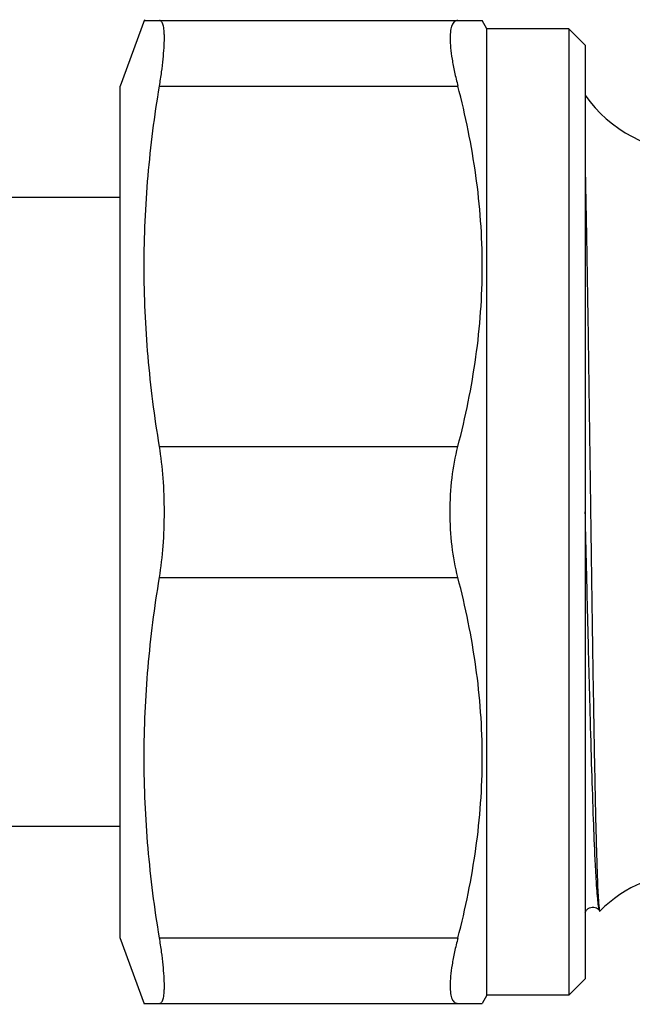
# Model space of a CAD drawing. Units: millimetres. Extents: x 0 to 297, y 0 to 210.
# Drawn here: x 91 to 109, y 32 to 62 of the extents above; entities that cross this region are included whole.
import ezdxf

# ---------------------------------------------------------------- set-up
doc = ezdxf.new("R2010")
doc.units = ezdxf.units.MM
doc.header["$LTSCALE"] = 16.335
doc.layers.get('0').update_dxf_attribs({"linetype": 'CONTINUOUS'})
doc.layers.add('E_STD', color=7, linetype='CONTINUOUS')

msp = doc.modelspace()

# ---------------------------------------------------------------- linework, layer by layer
at = {"color": 7, "linetype": 'Continuous'}
for p, q in [((94.509, 62.313), (93.771, 60.286)), ((94.499, 62.286), (104.827, 62.286)), ((104.971, 62.036), (104.827, 62.286)), ((104.971, 32.536), (104.971, 62.036)), ((107.471, 62.036), (104.971, 62.036)), ((107.471, 62.036), (107.471, 32.536)), ((107.971, 61.536), (107.471, 62.036)), ((107.971, 61.536), (107.971, 33.036)), ((93.771, 34.286), (93.771, 60.286)), ((93.771, 56.886), (86.902, 56.886)), ((93.771, 37.686), (86.902, 37.686)), ((107.971, 35.059), (107.995, 35.105)), ((108.411, 35.109), (108.412, 35.106)), ((108.412, 35.106), (108.42, 35.103)), ((94.509, 32.258), (93.771, 34.286)), ((107.971, 33.036), (107.471, 32.536)), ((104.971, 32.536), (104.827, 32.286)), ((107.471, 32.536), (104.971, 32.536)), ((94.499, 32.286), (104.827, 32.286))]:
    msp.add_line(p, q, dxfattribs=at)
at = {"color": 9, "linetype": 'Continuous'}
for p, q in [((94.968, 60.286), (104.083, 60.286)), ((94.968, 49.286), (104.083, 49.286)), ((94.968, 45.286), (104.083, 45.286)), ((94.968, 34.286), (104.083, 34.286))]:
    msp.add_line(p, q, dxfattribs=at)
at = {"color": 7, "linetype": 'Continuous'}
msp.add_lwpolyline([(107.995, 35.105), (108.001, 35.115), (108.009, 35.128), (108.021, 35.143), (108.039, 35.161), (108.065, 35.182), (108.1, 35.203), (108.14, 35.218), (108.185, 35.226), (108.232, 35.225), (108.276, 35.215), (108.314, 35.2), (108.346, 35.18), (108.371, 35.159), (108.387, 35.142), (108.398, 35.128), (108.406, 35.117), (108.411, 35.108), (108.412, 35.106)], dxfattribs=at)
msp.add_arc((111.26, 62.286), 4, 214.6826, 270, dxfattribs=at)
for points, knots in [([(94.968, 60.286), (94.992, 60.43), (95.034, 60.705), (95.081, 61.096), (95.11, 61.44), (95.12, 61.694), (95.117, 61.869), (95.111, 61.977), (95.099, 62.069), (95.083, 62.146), (95.063, 62.206), (95.038, 62.251), (95.006, 62.279), (94.98, 62.286), (94.968, 62.286)], [0, 0, 0, 0, 0.212198, 0.404155, 0.57225, 0.713651, 0.773623, 0.826194, 0.87128, 0.90893, 0.93944, 0.963502, 0.982687, 1, 1, 1, 1]), ([(104.083, 62.286), (104.064, 62.286), (104.027, 62.281), (103.977, 62.254), (103.935, 62.209), (103.902, 62.148), (103.876, 62.071), (103.85, 61.937), (103.84, 61.73), (103.858, 61.437), (103.905, 61.092), (103.98, 60.702), (104.046, 60.428), (104.083, 60.286)], [0, 0, 0, 0, 0.025942, 0.051357, 0.07893, 0.110859, 0.148555, 0.192842, 0.302416, 0.44021, 0.60447, 0.792345, 1, 1, 1, 1]), ([(94.968, 49.286), (94.819, 50.195), (94.583, 52.023), (94.458, 54.786), (94.583, 57.548), (94.819, 59.376), (94.968, 60.286)], [0, 0, 0, 0, 0.250222, 0.5, 0.749778, 1, 1, 1, 1]), ([(104.083, 49.286), (104.316, 50.185), (104.598, 51.552), (104.794, 53.397), (104.844, 54.786), (104.794, 56.174), (104.598, 58.019), (104.316, 59.387), (104.083, 60.286)], [0, 0, 0, 0, 0.250476, 0.375314, 0.5, 0.624686, 0.749524, 1, 1, 1, 1]), ([(107.971, 57.701), (107.986, 57.016), (108.015, 55.491), (108.069, 52.02), (108.107, 49.233), (108.134, 47.286)], [0, 0, 0, 0, 0.197352, 0.439167, 1, 1, 1, 1]), ([(95.119, 47.286), (95.119, 47.632), (95.095, 48.301), (95.021, 48.967), (94.968, 49.286)], [0, 0, 0, 0, 0.517402, 1, 1, 1, 1]), ([(103.844, 47.286), (103.844, 47.633), (103.882, 48.307), (104.001, 48.971), (104.083, 49.286)], [0, 0, 0, 0, 0.517046, 1, 1, 1, 1]), ([(94.968, 45.286), (95.021, 45.604), (95.095, 46.27), (95.119, 46.94), (95.119, 47.286)], [0, 0, 0, 0, 0.482598, 1, 1, 1, 1]), ([(104.083, 45.286), (104.001, 45.6), (103.882, 46.265), (103.844, 46.938), (103.844, 47.286)], [0, 0, 0, 0, 0.482956, 1, 1, 1, 1]), ([(108.134, 47.286), (108.145, 46.51), (108.166, 44.989), (108.199, 42.779), (108.228, 41.028), (108.251, 39.731), (108.268, 38.856), (108.285, 38.058), (108.302, 37.344), (108.32, 36.722), (108.337, 36.196), (108.352, 35.821), (108.365, 35.573), (108.374, 35.427), (108.382, 35.308), (108.391, 35.217), (108.4, 35.154), (108.406, 35.12), (108.411, 35.109)], [0, 0, 0, 0, 0.190971, 0.374595, 0.544375, 0.622144, 0.694216, 0.75994, 0.818708, 0.869985, 0.913291, 0.948225, 0.962446, 0.97446, 0.984237, 0.991755, 0.997007, 1, 1, 1, 1]), ([(94.968, 34.286), (94.819, 35.195), (94.583, 37.023), (94.458, 39.786), (94.583, 42.548), (94.819, 44.376), (94.968, 45.286)], [0, 0, 0, 0, 0.250222, 0.5, 0.749778, 1, 1, 1, 1]), ([(104.083, 34.286), (104.316, 35.185), (104.598, 36.552), (104.794, 38.397), (104.844, 39.786), (104.794, 41.174), (104.598, 43.019), (104.316, 44.387), (104.083, 45.286)], [0, 0, 0, 0, 0.250476, 0.375314, 0.5, 0.624686, 0.749524, 1, 1, 1, 1]), ([(94.968, 32.286), (94.98, 32.286), (95.006, 32.292), (95.038, 32.321), (95.063, 32.365), (95.083, 32.426), (95.099, 32.502), (95.111, 32.595), (95.117, 32.703), (95.12, 32.878), (95.11, 33.132), (95.081, 33.476), (95.034, 33.867), (94.992, 34.142), (94.968, 34.286)], [0, 0, 0, 0, 0.017313, 0.036498, 0.06056, 0.09107, 0.12872, 0.173806, 0.226377, 0.286349, 0.42775, 0.595845, 0.787802, 1, 1, 1, 1]), ([(104.083, 34.286), (104.046, 34.143), (103.98, 33.87), (103.905, 33.479), (103.858, 33.134), (103.84, 32.842), (103.85, 32.634), (103.876, 32.5), (103.902, 32.423), (103.935, 32.362), (103.977, 32.318), (104.027, 32.291), (104.064, 32.286), (104.083, 32.286)], [0, 0, 0, 0, 0.207655, 0.39553, 0.55979, 0.697584, 0.807158, 0.851444, 0.889141, 0.92107, 0.948643, 0.974058, 1, 1, 1, 1])]:
    msp.add_open_spline(points, degree=3, knots=knots, dxfattribs=at)
at = {"color": 9, "linetype": 'Continuous'}
for points, knots in [([(108.378, 35.258), (108.367, 35.332), (108.349, 35.51), (108.324, 35.823), (108.299, 36.224), (108.264, 36.926), (108.221, 37.995), (108.171, 39.485), (108.122, 41.214), (108.072, 43.131), (108.022, 45.176), (107.989, 46.575), (107.972, 47.286)], [0, 0, 0, 0, 0.018578, 0.044688, 0.078143, 0.118697, 0.219805, 0.344916, 0.490187, 0.651148, 0.822848, 1, 1, 1, 1]), ([(108.394, 35.164), (108.393, 35.171), (108.386, 35.202), (108.381, 35.234), (108.378, 35.258)], [0, 0, 0, 0, 0.212739, 1, 1, 1, 1]), ([(107.995, 35.105), (107.992, 35.1), (107.987, 35.091), (107.976, 35.094), (107.973, 35.099), (107.971, 35.101)], [0, 0, 0, 0, 0.530882, 0.721367, 1, 1, 1, 1])]:
    msp.add_open_spline(points, degree=3, knots=knots, dxfattribs=at)
at = {"layer": 'E_STD', "color": 7, "linetype": 'Continuous'}
msp.add_arc((111.26, 32.286), 4, 90, 135.2452, dxfattribs=at)

doc.saveas('drawing.dxf')
